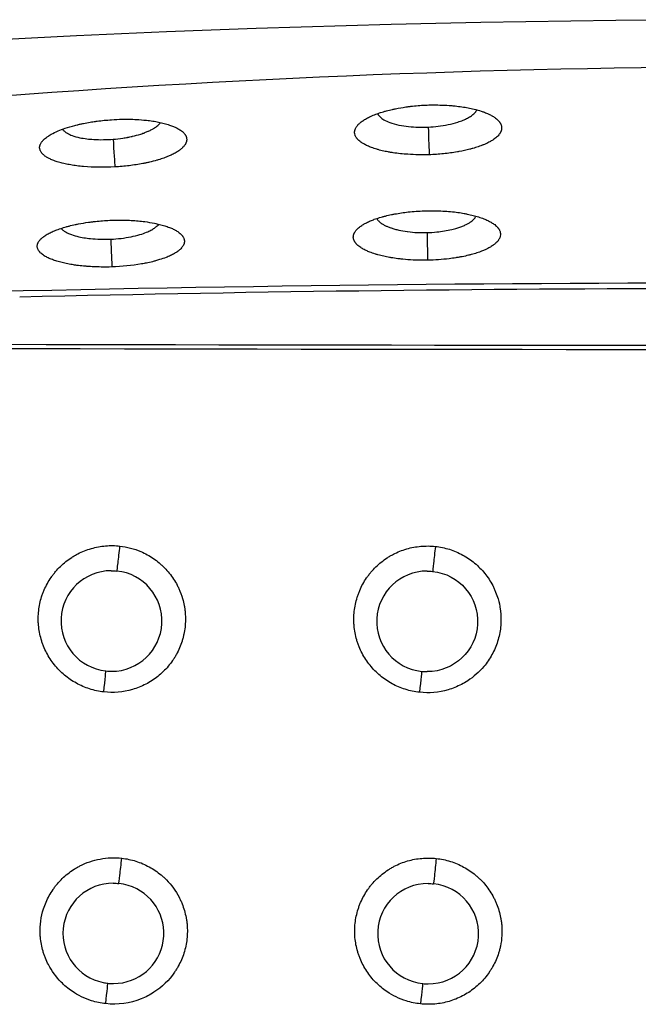
# Model space of a CAD drawing. Units: inches. Extents: x -22.4 to 22.4, y -14 to 14.6.
# Drawn here: x -10.4 to -1.5, y 0.4 to 14.6 of the extents above; entities that cross this region are included whole.
import ezdxf

# ---------------------------------------------------------------- set-up
doc = ezdxf.new("R2010")
doc.units = ezdxf.units.IN
doc.header["$MEASUREMENT"] = 0
doc.layers.add('SEAT', color=5, linetype='Continuous')

msp = doc.modelspace()

# ---------------------------------------------------------------- linework, layer by layer
at = {"layer": 'SEAT'}
for p, q in [((-5.058, 13.286), (-5.058, 13.287)), ((-4.056, 13.324), (-4.056, 13.324)), ((-8.609, 13.129), (-8.608, 13.129)), ((-9.61, 13.063), (-9.61, 13.063)), ((-5.472, 12.788), (-5.473, 12.788)), ((-3.6, 12.851), (-3.601, 12.851)), ((-8.142, 12.689), (-8.142, 12.689)), ((-8.067, 12.756), (-8.067, 12.756)), ((-10.098, 12.634), (-10.098, 12.634)), ((-8.634, 11.667), (-8.634, 11.667)), ((-5.072, 11.768), (-5.071, 11.768)), ((-4.069, 11.793), (-4.068, 11.793)), ((-9.637, 11.624), (-9.637, 11.624)), ((-5.493, 11.279), (-5.493, 11.279)), ((-3.619, 11.316), (-3.62, 11.316)), ((-10.135, 11.213), (-10.135, 11.213)), ((-10.053, 11.157), (-10.053, 11.157)), ((-8.179, 11.223), (-8.18, 11.222))]:
    msp.add_line(p, q, dxfattribs=at)
for points in [[(-21.157, 13.497, 0.026987), (-20.62, 13.523, -0.051449), (20.838, 13.506, 0.014019), (22.022, 13.496)], [(-20.067, 12.618, -0.004683), (-12.672, 13.319, -0.020683), (-0.309, 13.901, -0.013922), (7.116, 13.704, -0.006909), (12.057, 13.369, -0.004212), (16.99, 12.924, -0.001173), (19.455, 12.679)], [(-5.373, 13.185, -0.017983), (-5.296, 13.217, -0.012117), (-5.229, 13.241)], [(-5.272, 13.226, 0.013453), (-5.269, 13.221, 0.084875), (-5.236, 13.178, 0.057039), (-5.182, 13.138, 0.043476), (-5.098, 13.099, 0.037269), (-4.964, 13.061, 0.044632), (-4.685, 13.03, 0.018335), (-4.542, 13.031)], [(-5.229, 13.241, -0.006283), (-5.189, 13.253)], [(-5.189, 13.253, -0.005928), (-5.146, 13.265)], [(-5.146, 13.265, -0.010919), (-5.058, 13.286)], [(-5.058, 13.287, -0.005119), (-5.012, 13.296)], [(-5.012, 13.296, -0.014249), (-4.867, 13.321)], [(-4.867, 13.321, -0.004498), (-4.817, 13.328)], [(-4.817, 13.328, -0.002204), (-4.792, 13.331)], [(-4.792, 13.331, -0.002187), (-4.767, 13.334)], [(-4.767, 13.334, -0.017181), (-4.559, 13.349)], [(-4.559, 13.349, -0.008545), (-4.454, 13.351)], [(-4.542, 13.031, 0.039302), (-4.256, 13.066, 0.026904), (-4.113, 13.103, 0.019846), (-4.038, 13.131, 0.024253), (-3.973, 13.161, 0.030819), (-3.918, 13.195, 0.040856), (-3.876, 13.231, 0.0726), (-3.841, 13.276, 0.007894), (-3.839, 13.279, 0.007894)], [(-4.454, 13.351, -0.004315), (-4.402, 13.35)], [(-4.402, 13.35, -0.004392), (-4.351, 13.349)], [(-4.351, 13.349, -0.013537), (-4.2, 13.341)], [(-4.2, 13.341, -0.00477), (-4.151, 13.336)], [(-4.151, 13.336, -0.010093), (-4.056, 13.324)], [(-4.056, 13.324, -0.010994), (-3.966, 13.309)], [(-3.966, 13.309, -0.012179), (-3.881, 13.29)], [(-3.881, 13.29, -0.019729), (-3.776, 13.26, -0.010371), (-3.732, 13.245)], [(-3.732, 13.245, -0.019257), (-3.669, 13.219)], [(-3.669, 13.219, -0.020575), (-3.621, 13.194, -0.003287), (-3.614, 13.19)], [(-9.61, 13.063, -0.004825), (-9.564, 13.074)], [(-9.564, 13.074, -0.004633), (-9.517, 13.084)], [(-9.517, 13.084, -0.0088), (-9.42, 13.102)], [(-9.42, 13.102, -0.006324), (-9.345, 13.113)], [(-9.345, 13.113, -0.002065), (-9.32, 13.117)], [(-9.32, 13.117, -0.016259), (-9.113, 13.137)], [(-9.113, 13.137, -0.012208), (-8.956, 13.144)], [(-8.956, 13.144, -0.002082), (-8.93, 13.144)], [(-8.93, 13.144, -0.002091), (-8.904, 13.144)], [(-8.904, 13.144, -0.008524), (-8.803, 13.143)], [(-8.803, 13.143, -0.00444), (-8.753, 13.141)], [(-8.753, 13.141, -0.014192), (-8.609, 13.129)], [(-8.608, 13.129, -0.005133), (-8.563, 13.124)], [(-8.563, 13.124, -0.005443), (-8.518, 13.118)], [(-8.518, 13.118, -0.011773), (-8.433, 13.103)], [(-8.433, 13.103, -0.013553), (-8.354, 13.085)], [(-8.428, 13.069, 0.025094), (-8.412, 13.086, 0.006365), (-8.409, 13.091)], [(-8.409, 13.091, 0.006471), (-8.406, 13.095)], [(-8.406, 13.095, 0.003721), (-8.404, 13.097, 0.003721)], [(-8.354, 13.085, -0.017962), (-8.274, 13.061, -0.016569), (-8.219, 13.04)], [(-5.563, 13.055, -0.018177), (-5.549, 13.07, -0.00245), (-5.547, 13.072)], [(-5.547, 13.072, -0.01593), (-5.532, 13.087, -0.002142), (-5.529, 13.089)], [(-5.529, 13.089, -0.016152), (-5.509, 13.106)], [(-5.509, 13.106, -0.014309), (-5.486, 13.122)], [(-5.486, 13.122, -0.012746), (-5.461, 13.139)], [(-5.461, 13.139, -0.011332), (-5.434, 13.155)], [(-5.434, 13.155, -0.019448), (-5.373, 13.185)], [(-3.614, 13.19, -0.01407), (-3.59, 13.175)], [(-3.59, 13.175, -0.015653), (-3.569, 13.159)], [(-3.569, 13.159, -0.02386), (-3.544, 13.138, -0.028278), (-3.523, 13.117, -0.009007), (-3.518, 13.11)], [(-3.518, 13.11, -0.012543), (-3.512, 13.102)], [(-3.512, 13.102, -0.013303), (-3.506, 13.094)], [(-3.506, 13.094, -0.017789), (-3.5, 13.083, -0.011182), (-3.496, 13.076)], [(-3.496, 13.076, -0.023968), (-3.491, 13.063, -0.008364), (-3.489, 13.059)], [(-9.983, 12.927, -0.027841), (-9.884, 12.975, -0.019065), (-9.78, 13.014)], [(-9.819, 13.001, 0.067555), (-9.793, 12.971, 0.052129), (-9.75, 12.941, 0.042136), (-9.682, 12.91, 0.03647), (-9.57, 12.878, 0.036298), (-9.37, 12.853, 0.035151), (-9.09, 12.856)], [(-9.78, 13.014, -0.017943), (-9.644, 13.055, -0.003764), (-9.61, 13.063)], [(-8.812, 12.898, 0.020501), (-8.692, 12.93)], [(-8.692, 12.93, 0.000841), (-8.688, 12.931)], [(-8.688, 12.931, 0.006098), (-8.66, 12.941)], [(-8.66, 12.941, 0.005395), (-8.636, 12.949)], [(-8.636, 12.949, 0.001127), (-8.632, 12.951)], [(-8.632, 12.951, 0.012882), (-8.585, 12.97)], [(-8.585, 12.97, 0.001459), (-8.58, 12.972)], [(-8.58, 12.972, 0.01769), (-8.531, 12.996, 0.016099), (-8.497, 13.016)], [(-8.497, 13.016, 0.002569), (-8.492, 13.018)], [(-8.492, 13.018, 0.011471), (-8.474, 13.031)], [(-8.474, 13.031, 0.009275), (-8.461, 13.04)], [(-8.461, 13.04, 0.003485), (-8.457, 13.043)], [(-8.457, 13.043, 0.023961), (-8.433, 13.064, 0.006128), (-8.428, 13.069)], [(-8.219, 13.04, -0.018599), (-8.173, 13.02, -0.004782), (-8.163, 13.015)], [(-8.163, 13.015, -0.013916), (-8.139, 13.001)], [(-8.139, 13.001, -0.015612), (-8.117, 12.986)], [(-8.117, 12.986, -0.025177), (-8.09, 12.966, -0.013004), (-8.08, 12.956)], [(-8.08, 12.956, -0.028919), (-8.062, 12.938, -0.007281), (-8.058, 12.933)], [(-8.058, 12.933, -0.013609), (-8.052, 12.925)], [(-5.604, 12.95, -0.058786), (-5.602, 12.978, -0.013041), (-5.6, 12.985)], [(-5.598, 12.915, -0.071639), (-5.604, 12.95)], [(-5.6, 12.985, -0.024961), (-5.596, 12.998, -0.007949), (-5.595, 13.003)], [(-5.595, 13.003, -0.015364), (-5.591, 13.011)], [(-5.591, 13.011, -0.030476), (-5.581, 13.03, -0.026805), (-5.567, 13.049, -0.006982), (-5.563, 13.055)], [(-3.511, 12.935, -0.020932), (-3.522, 12.92, -0.002833), (-3.524, 12.918)], [(-3.5, 12.953, -0.020357), (-3.508, 12.94, -0.006419), (-3.511, 12.935)], [(-3.496, 12.962, -0.014534), (-3.5, 12.953)], [(-3.492, 12.971, -0.015285), (-3.496, 12.962)], [(-3.486, 12.988, -0.02467), (-3.49, 12.975, -0.007878), (-3.492, 12.971)], [(-3.489, 13.059, -0.043392), (-3.484, 13.037, -0.080692), (-3.485, 12.997, -0.017159), (-3.486, 12.988)], [(-10.138, 12.786, -0.03123), (-10.128, 12.805, -0.027109), (-10.115, 12.823, -0.007), (-10.11, 12.828)], [(-10.11, 12.828, -0.018116), (-10.097, 12.843, -0.002431), (-10.095, 12.845)], [(-10.095, 12.845, -0.015725), (-10.08, 12.86, -0.002106), (-10.078, 12.862)], [(-10.078, 12.862, -0.02013), (-10.051, 12.883, -0.019199), (-10.015, 12.908, -0.002208), (-10.01, 12.911)], [(-10.01, 12.911, -0.0109), (-9.983, 12.927)], [(-9.09, 12.856, 0.016968), (-8.95, 12.872)], [(-8.95, 12.872, 0.000208), (-8.948, 12.872)], [(-8.948, 12.872, 0.00869), (-8.882, 12.883)], [(-8.882, 12.883, 0.000333), (-8.879, 12.884)], [(-8.879, 12.884, 0.009093), (-8.815, 12.897)], [(-8.815, 12.897, 0.000479), (-8.812, 12.898)], [(-8.044, 12.79, -0.017418), (-8.05, 12.78, -0.009904), (-8.054, 12.773)], [(-8.052, 12.925, -0.018291), (-8.046, 12.915, -0.011538), (-8.042, 12.909)], [(-8.036, 12.808, -0.019405), (-8.04, 12.797, -0.011089), (-8.044, 12.79)], [(-8.042, 12.909, -0.020482), (-8.037, 12.899, -0.01282), (-8.035, 12.892)], [(-8.031, 12.825, -0.021398), (-8.034, 12.814, -0.012345), (-8.036, 12.808)], [(-8.035, 12.892, -0.031387), (-8.03, 12.878, -0.004586), (-8.03, 12.876)], [(-8.028, 12.859, -0.060351), (-8.029, 12.831, -0.013375), (-8.031, 12.825)], [(-8.03, 12.876, -0.037246), (-8.028, 12.859)], [(-5.581, 12.882, -0.029601), (-5.591, 12.899, -0.032402), (-5.598, 12.915)], [(-5.575, 12.873, -0.01352), (-5.581, 12.882)], [(-5.569, 12.865, -0.012913), (-5.575, 12.873)], [(-5.554, 12.849, -0.02038), (-5.567, 12.863, -0.003076), (-5.569, 12.865)], [(-5.518, 12.818, -0.025215), (-5.544, 12.839, -0.013005), (-5.554, 12.849)], [(-5.473, 12.788, -0.023574), (-5.51, 12.812, -0.006084), (-5.518, 12.818)], [(-5.446, 12.774, -0.012257), (-5.472, 12.788)], [(-3.713, 12.789, -0.008626), (-3.747, 12.775)], [(-3.653, 12.819, -0.019828), (-3.713, 12.789)], [(-3.601, 12.851, -0.020143), (-3.642, 12.825, -0.004173), (-3.653, 12.819)], [(-3.524, 12.918, -0.025882), (-3.544, 12.897, -0.021936), (-3.567, 12.876, -0.018925), (-3.595, 12.855, -0.003516), (-3.6, 12.851)], [(-10.15, 12.728, -0.062249), (-10.148, 12.755, -0.013718), (-10.147, 12.761)], [(-10.147, 12.712, -0.038475), (-10.15, 12.728)], [(-10.147, 12.761, -0.02192), (-10.144, 12.772, -0.012597), (-10.141, 12.778)], [(-10.125, 12.664, -0.028415), (-10.134, 12.679, -0.031657), (-10.142, 12.694, -0.041066), (-10.147, 12.712)], [(-10.141, 12.778, -0.015899), (-10.138, 12.786)], [(-10.113, 12.649, -0.020068), (-10.122, 12.66, -0.007133), (-10.125, 12.664)], [(-10.098, 12.634, -0.020407), (-10.111, 12.647, -0.003093), (-10.113, 12.649)], [(-8.194, 12.657, -0.019288), (-8.254, 12.627)], [(-8.167, 12.673, -0.011357), (-8.194, 12.657)], [(-8.142, 12.689, -0.012658), (-8.167, 12.673)], [(-8.1, 12.722, -0.023168), (-8.131, 12.698, -0.006943), (-8.142, 12.689)], [(-8.067, 12.756, -0.02555), (-8.086, 12.735, -0.013584), (-8.1, 12.722)], [(-8.054, 12.773, -0.018103), (-8.063, 12.76, -0.005655), (-8.067, 12.756)], [(-5.418, 12.76, -0.011027), (-5.446, 12.774)], [(-5.284, 12.711, -0.017938), (-5.363, 12.737, -0.016611), (-5.418, 12.76)], [(-5.265, 12.706, -0.003553), (-5.284, 12.711)], [(-5.245, 12.7, -0.003456), (-5.265, 12.706)], [(-5.205, 12.69, -0.006497), (-5.245, 12.7)], [(-5.164, 12.681, -0.006083), (-5.205, 12.69)], [(-5.121, 12.672, -0.005699), (-5.164, 12.681)], [(-5.098, 12.668, -0.002731), (-5.121, 12.672)], [(-5.076, 12.665, -0.002661), (-5.098, 12.668)], [(-4.837, 12.638, -0.020511), (-5.048, 12.66, -0.003257), (-5.076, 12.665)], [(-4.321, 12.646, -0.016582), (-4.528, 12.632)], [(-4.22, 12.658, -0.008734), (-4.321, 12.646)], [(-4.122, 12.673, -0.009241), (-4.22, 12.658)], [(-4.098, 12.677, -0.002394), (-4.122, 12.673)], [(-3.941, 12.711, -0.018495), (-4.098, 12.677)], [(-3.92, 12.717, -0.002904), (-3.941, 12.711)], [(-3.899, 12.723, -0.003032), (-3.92, 12.717)], [(-3.858, 12.735, -0.006368), (-3.899, 12.723)], [(-3.782, 12.761, -0.014093), (-3.858, 12.735)], [(-3.764, 12.768, -0.003843), (-3.782, 12.761)], [(-3.747, 12.775, -0.004007), (-3.764, 12.768)], [(-10.061, 12.605, -0.022603), (-10.085, 12.623, -0.015386), (-10.098, 12.634)], [(-10.014, 12.578, -0.021142), (-10.05, 12.598, -0.00791), (-10.061, 12.605)], [(-9.987, 12.565, -0.011946), (-10.014, 12.578)], [(-9.895, 12.53, -0.01884), (-9.96, 12.554, -0.009991), (-9.987, 12.565)], [(-9.823, 12.51, -0.014939), (-9.895, 12.53)], [(-9.744, 12.493, -0.012811), (-9.823, 12.51)], [(-8.66, 12.505, -0.017244), (-8.858, 12.474)], [(-8.636, 12.51, -0.0023), (-8.66, 12.505)], [(-8.613, 12.514, -0.002349), (-8.636, 12.51)], [(-8.567, 12.524, -0.004883), (-8.613, 12.514)], [(-8.458, 12.553, -0.013313), (-8.567, 12.524)], [(-8.438, 12.559, -0.002926), (-8.458, 12.553)], [(-8.397, 12.571, -0.006146), (-8.438, 12.559)], [(-8.322, 12.598, -0.013633), (-8.397, 12.571)], [(-8.304, 12.605, -0.003722), (-8.322, 12.598)], [(-8.254, 12.627, -0.012234), (-8.304, 12.605)], [(-4.528, 12.632, -0.024818), (-4.837, 12.638)], [(-9.702, 12.485, -0.005763), (-9.744, 12.493)], [(-9.659, 12.478, -0.005396), (-9.702, 12.485)], [(-9.614, 12.472, -0.005077), (-9.659, 12.478)], [(-9.065, 12.456, -0.036042), (-9.518, 12.462, -0.009676), (-9.614, 12.472)], [(-8.858, 12.474, -0.015822), (-9.065, 12.456)], [(-5.025, 11.777, -0.018541), (-4.83, 11.806)], [(-4.83, 11.806, -0.002177), (-4.805, 11.809)], [(-4.805, 11.809, -0.019126), (-4.571, 11.823)], [(-4.571, 11.823, -0.014836), (-4.389, 11.822)], [(-4.389, 11.822, -0.02021), (-4.163, 11.806)], [(-4.163, 11.806, -0.010015), (-4.069, 11.793)], [(-9.59, 11.634, -0.013164), (-9.446, 11.658)], [(-9.446, 11.658, -0.004158), (-9.396, 11.664)], [(-9.396, 11.664, -0.004058), (-9.345, 11.67)], [(-9.345, 11.67, -0.015929), (-9.138, 11.686)], [(-9.138, 11.686, -0.016034), (-8.929, 11.688)], [(-8.929, 11.688, -0.008373), (-8.828, 11.685)], [(-8.828, 11.685, -0.004366), (-8.778, 11.681)], [(-8.778, 11.681, -0.0045), (-8.729, 11.677)], [(-8.729, 11.677, -0.009555), (-8.634, 11.667)], [(-8.634, 11.667, -0.017544), (-8.491, 11.643, -0.004516), (-8.46, 11.637)], [(-5.477, 11.627, -0.017006), (-5.433, 11.651, -0.017121), (-5.374, 11.678, -0.012496), (-5.32, 11.7)], [(-5.32, 11.7, -0.007175), (-5.282, 11.713)], [(-5.283, 11.712, 0.008106), (-5.281, 11.709, 0.005141), (-5.28, 11.706)], [(-5.282, 11.713, -0.006626), (-5.243, 11.725)], [(-5.28, 11.706, 0.022744), (-5.273, 11.695, 0.003101), (-5.272, 11.694)], [(-5.272, 11.694, 0.020359), (-5.263, 11.683, 0.002769), (-5.262, 11.681)], [(-5.262, 11.681, 0.02539), (-5.247, 11.666, 0.021951), (-5.23, 11.651, 0.019081), (-5.21, 11.637, 0.003562), (-5.206, 11.634)], [(-5.243, 11.725, -0.006224), (-5.203, 11.737)], [(-5.203, 11.737, -0.005869), (-5.16, 11.748)], [(-5.16, 11.748, -0.010803), (-5.072, 11.768)], [(-5.071, 11.768, -0.005061), (-5.025, 11.777)], [(-4.068, 11.793, -0.005294), (-4.023, 11.785)], [(-4.046, 11.602, 0.019304), (-3.995, 11.625, 0.019866), (-3.956, 11.646, 0.011105), (-3.938, 11.657)], [(-4.023, 11.785, -0.005608), (-3.978, 11.776)], [(-3.978, 11.776, -0.012113), (-3.894, 11.757)], [(-3.938, 11.657, 0.013191), (-3.921, 11.67)], [(-3.921, 11.67, 0.023579), (-3.897, 11.689, 0.022114), (-3.881, 11.705, 0.025411), (-3.867, 11.721, 0.020925), (-3.859, 11.734)], [(-3.894, 11.757, -0.013885), (-3.816, 11.735)], [(-3.859, 11.734, 0.022028), (-3.852, 11.746, 0.003288), (-3.851, 11.747)], [(-3.816, 11.735, -0.018397), (-3.738, 11.707, -0.016906), (-3.683, 11.683)], [(-3.683, 11.683, -0.020558), (-3.635, 11.658, -0.003286), (-3.629, 11.654)], [(-3.629, 11.654, -0.014073), (-3.605, 11.639)], [(-10.014, 11.499, -0.0184), (-9.953, 11.528)], [(-9.953, 11.528, -0.015239), (-9.884, 11.555)], [(-9.884, 11.555, -0.012964), (-9.808, 11.58)], [(-9.84, 11.57, 0.038804), (-9.825, 11.554, 0.05268), (-9.785, 11.523, 0.042365), (-9.719, 11.49, 0.036465), (-9.611, 11.455, 0.036054), (-9.416, 11.422, 0.034749), (-9.139, 11.413)], [(-9.808, 11.58, -0.005835), (-9.768, 11.592)], [(-9.768, 11.592, -0.005497), (-9.725, 11.603)], [(-9.725, 11.603, -0.010107), (-9.637, 11.624)], [(-9.637, 11.624, -0.004733), (-9.59, 11.634)], [(-9.122, 11.414, 0.037546), (-8.831, 11.448, 0.022985), (-8.702, 11.48, 0.02479), (-8.606, 11.513, 0.023714), (-8.544, 11.542, 0.030486), (-8.492, 11.574, 0.041078), (-8.452, 11.607, 0.043681), (-8.431, 11.63, 0.043681)], [(-8.46, 11.637, -0.013384), (-8.381, 11.617)], [(-8.381, 11.617, -0.015565), (-8.31, 11.595)], [(-8.31, 11.595, -0.00892), (-8.278, 11.583)], [(-8.278, 11.583, -0.009813), (-8.247, 11.571)], [(-8.247, 11.571, -0.02014), (-8.199, 11.547, -0.003233), (-8.193, 11.544)], [(-8.193, 11.544, -0.013876), (-8.168, 11.53)], [(-8.168, 11.53, -0.015534), (-8.147, 11.515)], [(-8.147, 11.515, -0.022597), (-8.123, 11.496, -0.026851), (-8.103, 11.477, -0.025104), (-8.09, 11.461, -0.013786), (-8.084, 11.453)], [(-5.609, 11.502, -0.014548), (-5.604, 11.511)], [(-5.604, 11.511, -0.029633), (-5.592, 11.53, -0.020588), (-5.58, 11.545)], [(-5.58, 11.545, -0.018226), (-5.566, 11.56, -0.002455), (-5.564, 11.562)], [(-5.564, 11.562, -0.015954), (-5.548, 11.577, -0.002143), (-5.546, 11.579)], [(-5.546, 11.579, -0.016155), (-5.525, 11.595)], [(-5.525, 11.595, -0.014302), (-5.502, 11.611)], [(-5.502, 11.611, -0.012715), (-5.477, 11.627)], [(-5.206, 11.634, 0.013296), (-5.188, 11.623)], [(-5.188, 11.623, 0.012015), (-5.169, 11.613)], [(-5.169, 11.613, 0.018125), (-5.131, 11.595, 0.017432), (-5.083, 11.577, 0.002008), (-5.077, 11.575)], [(-5.077, 11.575, 0.014879), (-5.024, 11.558)], [(-5.024, 11.558, 0.006764), (-4.995, 11.551)], [(-4.995, 11.551, 0.006338), (-4.965, 11.544)], [(-4.965, 11.544, 0.020997), (-4.847, 11.524, 0.001293), (-4.839, 11.522)], [(-4.839, 11.522, 0.037652), (-4.559, 11.509)], [(-4.559, 11.509, 0.018432), (-4.417, 11.518)], [(-4.417, 11.518, 0.033331), (-4.202, 11.553, 0.015575), (-4.127, 11.573)], [(-4.127, 11.573, 0.006894), (-4.098, 11.582)], [(-4.098, 11.582, 0.015123), (-4.046, 11.602)], [(-3.605, 11.639, -0.015675), (-3.583, 11.623)], [(-3.583, 11.623, -0.025199), (-3.558, 11.601, -0.012939), (-3.548, 11.59)], [(-3.548, 11.59, -0.020068), (-3.535, 11.576, -0.003021), (-3.533, 11.574)], [(-3.533, 11.574, -0.012578), (-3.527, 11.565)], [(-3.527, 11.565, -0.013347), (-3.522, 11.557)], [(-3.522, 11.557, -0.017848), (-3.515, 11.546, -0.01122), (-3.512, 11.54)], [(-3.512, 11.54, -0.03008), (-3.506, 11.523, -0.054658), (-3.5, 11.496, -0.078574), (-3.502, 11.457, -0.010834), (-3.503, 11.452)], [(-10.171, 11.365, -0.015023), (-10.167, 11.373)], [(-10.167, 11.373, -0.03025), (-10.155, 11.391, -0.020741), (-10.143, 11.405)], [(-10.143, 11.405, -0.018145), (-10.129, 11.419, -0.002432), (-10.127, 11.421)], [(-10.127, 11.421, -0.00925), (-10.119, 11.429)], [(-10.119, 11.429, -0.00862), (-10.109, 11.437)], [(-10.109, 11.437, -0.013752), (-10.092, 11.451, -0.001851), (-10.089, 11.453)], [(-10.089, 11.453, -0.013851), (-10.066, 11.469)], [(-10.066, 11.469, -0.01223), (-10.041, 11.484)], [(-10.041, 11.484, -0.010808), (-10.014, 11.499)], [(-9.139, 11.413, 0.001935), (-9.122, 11.414)], [(-8.084, 11.453, -0.018416), (-8.078, 11.443, -0.011626), (-8.074, 11.437)], [(-8.074, 11.437, -0.031422), (-8.068, 11.422, -0.048024), (-8.062, 11.4, -0.028265), (-8.061, 11.387)], [(-8.061, 11.387, -0.060993), (-8.063, 11.36, -0.013499), (-8.065, 11.354)], [(-5.623, 11.442, -0.05921), (-5.62, 11.47, -0.013137), (-5.619, 11.476)], [(-5.6, 11.374, -0.021734), (-5.608, 11.386, -0.023623), (-5.614, 11.399, -0.034166), (-5.619, 11.416, -0.054336), (-5.623, 11.442)], [(-5.619, 11.476, -0.025157), (-5.614, 11.489, -0.008008), (-5.613, 11.494)], [(-5.613, 11.494, -0.015465), (-5.609, 11.502)], [(-5.595, 11.365, -0.013512), (-5.6, 11.374)], [(-3.542, 11.382, -0.028168), (-3.564, 11.359, -0.011295), (-3.576, 11.348)], [(-3.529, 11.399, -0.020925), (-3.54, 11.384, -0.002832), (-3.542, 11.382)], [(-3.518, 11.417, -0.020359), (-3.526, 11.404, -0.006417), (-3.529, 11.399)], [(-3.513, 11.426, -0.014542), (-3.518, 11.417)], [(-3.503, 11.452, -0.036497), (-3.51, 11.432, -0.011436), (-3.513, 11.426)], [(-10.185, 11.307, -0.063201), (-10.182, 11.334, -0.013913), (-10.181, 11.34)], [(-10.183, 11.291, -0.039039), (-10.185, 11.307)], [(-10.178, 11.275, -0.032639), (-10.182, 11.289, -0.00478), (-10.183, 11.291)], [(-10.181, 11.34, -0.022244), (-10.178, 11.35, -0.012767), (-10.175, 11.357)], [(-10.162, 11.244, -0.026603), (-10.17, 11.258, -0.034117), (-10.177, 11.273, -0.004463), (-10.178, 11.275)], [(-10.175, 11.357, -0.016072), (-10.171, 11.365)], [(-10.149, 11.229, -0.020097), (-10.159, 11.24, -0.007155), (-10.162, 11.244)], [(-10.135, 11.213, -0.017383), (-10.146, 11.225, -0.006211), (-10.149, 11.229)], [(-8.136, 11.254, -0.0214), (-8.165, 11.232, -0.008676), (-8.179, 11.223)], [(-8.103, 11.287, -0.025474), (-8.123, 11.266, -0.013619), (-8.136, 11.254)], [(-8.079, 11.32, -0.030592), (-8.091, 11.301, -0.02096), (-8.103, 11.287)], [(-8.07, 11.337, -0.019522), (-8.075, 11.326, -0.011144), (-8.079, 11.32)], [(-8.065, 11.354, -0.021572), (-8.068, 11.343, -0.012435), (-8.07, 11.337)], [(-5.589, 11.357, -0.012892), (-5.595, 11.365)], [(-5.574, 11.341, -0.020323), (-5.587, 11.355, -0.003069), (-5.589, 11.357)], [(-5.517, 11.293, -0.020931), (-5.545, 11.314, -0.02487), (-5.568, 11.334, -0.008014), (-5.574, 11.341)], [(-5.493, 11.279, -0.013676), (-5.517, 11.293)], [(-5.467, 11.264, -0.012178), (-5.493, 11.279)], [(-5.439, 11.25, -0.010958), (-5.467, 11.264)], [(-5.305, 11.199, -0.017827), (-5.384, 11.227, -0.016497), (-5.439, 11.25)], [(-3.802, 11.228, -0.014104), (-3.879, 11.203)], [(-3.784, 11.235, -0.003844), (-3.802, 11.228)], [(-3.733, 11.255, -0.012614), (-3.784, 11.235)], [(-3.645, 11.3, -0.01865), (-3.692, 11.274, -0.012633), (-3.733, 11.255)], [(-3.62, 11.316, -0.012913), (-3.645, 11.3)], [(-3.576, 11.348, -0.023466), (-3.608, 11.324, -0.007058), (-3.619, 11.316)], [(-10.053, 11.157, -0.017079), (-10.083, 11.174, -0.020036), (-10.109, 11.191, -0.02395), (-10.131, 11.21, -0.005246), (-10.135, 11.213)], [(-10.027, 11.143, -0.011741), (-10.053, 11.157)], [(-9.998, 11.131, -0.010507), (-10.027, 11.143)], [(-9.935, 11.107, -0.017859), (-9.998, 11.131)], [(-9.864, 11.085, -0.014744), (-9.935, 11.107)], [(-9.786, 11.066, -0.012658), (-9.864, 11.085)], [(-8.52, 11.089, -0.010432), (-8.609, 11.069)], [(-8.499, 11.094, -0.002783), (-8.52, 11.089)], [(-8.478, 11.1, -0.002909), (-8.499, 11.094)], [(-8.326, 11.15, -0.017721), (-8.418, 11.118, -0.009372), (-8.478, 11.1)], [(-8.293, 11.163, -0.008321), (-8.326, 11.15)], [(-8.232, 11.192, -0.019174), (-8.293, 11.163)], [(-8.204, 11.207, -0.011292), (-8.232, 11.192)], [(-8.18, 11.222, -0.012603), (-8.204, 11.207)], [(-5.287, 11.194, -0.003534), (-5.305, 11.199)], [(-5.267, 11.188, -0.003438), (-5.287, 11.194)], [(-5.227, 11.178, -0.006466), (-5.267, 11.188)], [(-5.143, 11.159, -0.011724), (-5.227, 11.178)], [(-5.099, 11.15, -0.005351), (-5.143, 11.159)], [(-5.053, 11.142, -0.005117), (-5.099, 11.15)], [(-4.959, 11.129, -0.009573), (-5.053, 11.142)], [(-4.91, 11.124, -0.004555), (-4.959, 11.129)], [(-4.758, 11.113, -0.012969), (-4.91, 11.124)], [(-4.55, 11.11, -0.01645), (-4.758, 11.113)], [(-4.242, 11.131, -0.025267), (-4.55, 11.11)], [(-4.144, 11.145, -0.009272), (-4.242, 11.131)], [(-4.097, 11.153, -0.004874), (-4.144, 11.145)], [(-4.051, 11.161, -0.005093), (-4.097, 11.153)], [(-3.962, 11.181, -0.010921), (-4.051, 11.161)], [(-3.941, 11.186, -0.002909), (-3.962, 11.181)], [(-3.92, 11.192, -0.003038), (-3.941, 11.186)], [(-3.879, 11.203, -0.006376), (-3.92, 11.192)], [(-9.744, 11.058, -0.005689), (-9.786, 11.066)], [(-9.701, 11.05, -0.00533), (-9.744, 11.058)], [(-9.679, 11.046, -0.002554), (-9.701, 11.05)], [(-9.611, 11.036, -0.007289), (-9.679, 11.046)], [(-9.516, 11.025, -0.00897), (-9.611, 11.036)], [(-9.492, 11.023, -0.002172), (-9.516, 11.025)], [(-9.467, 11.021, -0.002116), (-9.492, 11.023)], [(-9.417, 11.017, -0.004186), (-9.467, 11.021)], [(-9.315, 11.013, -0.008004), (-9.417, 11.017)], [(-9.264, 11.012, -0.003909), (-9.315, 11.013)], [(-9.108, 11.013, -0.011571), (-9.264, 11.012)], [(-8.678, 11.056, -0.034809), (-9.108, 11.013)], [(-8.609, 11.069, -0.007186), (-8.678, 11.056)], [(-21.265, 10.32, -0.002812), (-13.297, 10.598, -0.00709), (0, 10.785)], [(-10.438, 10.582, -0.005834), (0, 10.705)], [(21.268, 9.929, 0.001933), (18.596, 9.921, -0.002263), (-21.268, 9.929)], [(-20.402, 9.871, 0.002342), (20.402, 9.871)], [(-9.404, 6.95, -0.024535), (-9.302, 6.974)], [(-9.302, 6.974, -0.024456), (-9.199, 6.988)], [(-9.199, 6.988, -0.049049), (-8.991, 6.985)], [(-8.991, 6.985, -0.073475), (-8.69, 6.906)], [(-4.853, 6.944, -0.024529), (-4.751, 6.968)], [(-4.751, 6.968, -0.024454), (-4.648, 6.982)], [(-4.648, 6.982, -0.049054), (-4.44, 6.98)], [(-4.44, 6.98, -0.049058), (-4.236, 6.938)], [(-9.772, 6.76, -0.024607), (-9.687, 6.821)], [(-9.687, 6.821, -0.012338), (-9.643, 6.849)], [(-9.643, 6.849, -0.01228), (-9.597, 6.874)], [(-9.597, 6.874, -0.049031), (-9.404, 6.95)], [(-8.69, 6.906, -0.024549), (-8.596, 6.86)], [(-8.596, 6.86, -0.04894), (-8.424, 6.742)], [(-5.135, 6.814, -0.01233), (-5.091, 6.842)], [(-5.091, 6.842, -0.012273), (-5.045, 6.867)], [(-5.045, 6.867, -0.04901), (-4.853, 6.944)], [(-4.236, 6.938, -0.024431), (-4.138, 6.902)], [(-4.138, 6.902, -0.024565), (-4.044, 6.856)], [(-4.044, 6.856, -0.048974), (-3.872, 6.739)], [(-9.921, 6.616, -0.049206), (-9.772, 6.76)], [(-8.424, 6.742, -0.012261), (-8.385, 6.708)], [(-8.385, 6.708, -0.012334), (-8.348, 6.671)], [(-5.368, 6.608, -0.04917), (-5.22, 6.753)], [(-5.22, 6.753, -0.02459), (-5.135, 6.814)], [(-3.872, 6.739, -0.024621), (-3.796, 6.668)], [(-9.984, 6.533, -0.012344), (-9.953, 6.575)], [(-9.953, 6.575, -0.012366), (-9.921, 6.616)], [(-9.117, 6.629, 0.948017), (-9.194, 5.183)], [(-9.117, 6.629, -0.02867), (-9.034, 6.625)], [(-9.11, 5.178, 0.94771), (-9.034, 6.625)], [(-8.348, 6.671, -0.024568), (-8.279, 6.593)], [(-8.279, 6.593, -0.049104), (-8.165, 6.42)], [(-5.431, 6.525, -0.012335), (-5.401, 6.567)], [(-5.401, 6.567, -0.012357), (-5.368, 6.608)], [(-4.559, 6.624, 0.950142), (-4.635, 5.177)], [(-4.559, 6.624, -0.027502), (-4.478, 6.62)], [(-4.478, 6.62, -0.949613), (-4.555, 5.173)], [(-3.796, 6.668, -0.024586), (-3.726, 6.591)], [(-3.726, 6.591, -0.049135), (-3.612, 6.417)], [(-10.084, 6.352, -0.02456), (-10.039, 6.445)], [(-10.039, 6.445, -0.024558), (-9.984, 6.533)], [(-8.165, 6.42, -0.012367), (-8.142, 6.372)], [(-5.531, 6.344, -0.024544), (-5.486, 6.437)], [(-5.486, 6.437, -0.024541), (-5.431, 6.525)], [(-3.612, 6.417, -0.012374), (-3.589, 6.37)], [(-10.164, 6.052, -0.049321), (-10.121, 6.254)], [(-10.121, 6.254, -0.012382), (-10.104, 6.304)], [(-10.104, 6.304, -0.012346), (-10.084, 6.352)], [(-8.142, 6.372, -0.036846), (-8.088, 6.227)], [(-5.567, 6.246, -0.012375), (-5.55, 6.295)], [(-5.55, 6.295, -0.012339), (-5.531, 6.344)], [(-3.589, 6.37, -0.012336), (-3.569, 6.322)], [(-3.569, 6.322, -0.024528), (-3.535, 6.225)], [(-8.088, 6.227, -0.024524), (-8.064, 6.126)], [(-8.064, 6.126, -0.012337), (-8.055, 6.074)], [(-5.61, 6.043, -0.049301), (-5.567, 6.246)], [(-3.535, 6.225, -0.036873), (-3.502, 6.072)], [(-10.17, 5.948, -0.024663), (-10.164, 6.052)], [(-8.055, 6.074, -0.012392), (-8.05, 6.022)], [(-8.05, 6.022, -0.049279), (-8.052, 5.815)], [(-5.616, 5.939, -0.024658), (-5.61, 6.043)], [(-3.502, 6.072, -0.012393), (-3.496, 6.02)], [(-3.496, 6.02, -0.049275), (-3.498, 5.813)], [(-10.17, 5.895, -0.012377), (-10.17, 5.948)], [(-10.166, 5.843, -0.01233), (-10.17, 5.895)], [(-10.128, 5.64, -0.049206), (-10.166, 5.843)], [(-5.615, 5.887, -0.012376), (-5.616, 5.939)], [(-5.612, 5.835, -0.01233), (-5.615, 5.887)], [(-5.574, 5.632, -0.049214), (-5.612, 5.835)], [(-8.069, 5.712, -0.012396), (-8.081, 5.662)], [(-8.052, 5.815, -0.024661), (-8.069, 5.712)], [(-3.514, 5.711, -0.02473), (-3.541, 5.61)], [(-3.498, 5.813, -0.024652), (-3.514, 5.711)], [(-10.113, 5.59, -0.012342), (-10.128, 5.64)], [(-10.094, 5.541, -0.012355), (-10.113, 5.59)], [(-8.095, 5.612, -0.049234), (-8.177, 5.421)], [(-8.081, 5.662, -0.012335), (-8.095, 5.612)], [(-5.558, 5.582, -0.012346), (-5.574, 5.632)], [(-5.539, 5.533, -0.01236), (-5.558, 5.582)], [(-3.541, 5.61, -0.049204), (-3.622, 5.419)], [(-10.051, 5.447, -0.024556), (-10.094, 5.541)], [(-9.938, 5.273, -0.049182), (-10.051, 5.447)], [(-8.177, 5.421, -0.012364), (-8.203, 5.376)], [(-5.496, 5.438, -0.024568), (-5.539, 5.533)], [(-5.382, 5.265, -0.049213), (-5.496, 5.438)], [(-3.622, 5.419, -0.024732), (-3.676, 5.33)], [(-9.868, 5.194, -0.02459), (-9.938, 5.273)], [(-8.232, 5.332, -0.024577), (-8.295, 5.25)], [(-8.203, 5.376, -0.012386), (-8.232, 5.332)], [(-5.313, 5.187, -0.024608), (-5.382, 5.265)], [(-3.676, 5.33, -0.024559), (-3.739, 5.247)], [(-9.792, 5.124, -0.024417), (-9.868, 5.194)], [(-9.71, 5.061, -0.024456), (-9.792, 5.124)], [(-9.194, 5.183, 0.028834), (-9.11, 5.178)], [(-8.295, 5.25, -0.049263), (-8.444, 5.105)], [(-5.236, 5.116, -0.024435), (-5.313, 5.187)], [(-5.153, 5.054, -0.024475), (-5.236, 5.116)], [(-4.635, 5.177, 0.027671), (-4.555, 5.173)], [(-3.739, 5.247, -0.07387), (-3.972, 5.041)], [(-9.62, 5.006, -0.024521), (-9.71, 5.061)], [(-9.43, 4.924, -0.04894), (-9.62, 5.006)], [(-8.528, 5.044, -0.048952), (-8.713, 4.949)], [(-8.444, 5.105, -0.02466), (-8.528, 5.044)], [(-5.064, 4.999, -0.02454), (-5.153, 5.054)], [(-4.873, 4.918, -0.048971), (-5.064, 4.999)], [(-4.062, 4.989, -0.02447), (-4.156, 4.945)], [(-3.972, 5.041, -0.024422), (-4.062, 4.989)], [(-9.328, 4.897, -0.024542), (-9.43, 4.924)], [(-9.225, 4.88, -0.024615), (-9.328, 4.897)], [(-8.812, 4.915, -0.098293), (-9.225, 4.88)], [(-8.713, 4.949, -0.024594), (-8.812, 4.915)], [(-4.772, 4.891, -0.024554), (-4.873, 4.918)], [(-4.668, 4.875, -0.024624), (-4.772, 4.891)], [(-4.255, 4.911, -0.098291), (-4.668, 4.875)], [(-4.156, 4.945, -0.024585), (-4.255, 4.911)], [(-9.57, 2.369, -0.073484), (-9.276, 2.469)], [(-9.276, 2.469, -0.073277), (-8.965, 2.481)], [(-8.965, 2.481, -0.048923), (-8.761, 2.438)], [(-8.761, 2.438, -0.024373), (-8.663, 2.402)], [(-5.032, 2.364, -0.048886), (-4.84, 2.441)], [(-4.84, 2.441, -0.024455), (-4.738, 2.465)], [(-4.738, 2.465, -0.024376), (-4.634, 2.479)], [(-4.634, 2.479, -0.048893), (-4.426, 2.477)], [(-4.426, 2.477, -0.048907), (-4.223, 2.435)], [(-4.223, 2.435, -0.024394), (-4.125, 2.399)], [(-9.745, 2.256, -0.02457), (-9.661, 2.316)], [(-9.661, 2.316, -0.01233), (-9.616, 2.344)], [(-9.616, 2.344, -0.012254), (-9.57, 2.369)], [(-8.663, 2.402, -0.024515), (-8.569, 2.356)], [(-8.569, 2.356, -0.048908), (-8.398, 2.239)], [(-5.207, 2.25, -0.024556), (-5.122, 2.311)], [(-5.122, 2.311, -0.012309), (-5.078, 2.338)], [(-5.078, 2.338, -0.012249), (-5.032, 2.364)], [(-4.125, 2.399, -0.02448), (-4.031, 2.353)], [(-4.031, 2.353, -0.048948), (-3.859, 2.237)], [(-9.894, 2.112, -0.049146), (-9.745, 2.256)], [(-8.398, 2.239, -0.012263), (-8.359, 2.205)], [(-8.359, 2.205, -0.012339), (-8.321, 2.169)], [(-8.321, 2.169, -0.073775), (-8.138, 1.918)], [(-5.355, 2.106, -0.04915), (-5.207, 2.25)], [(-3.859, 2.237, -0.012269), (-3.82, 2.203)], [(-3.82, 2.203, -0.01233), (-3.782, 2.167)], [(-3.782, 2.167, -0.024601), (-3.713, 2.089)], [(-10.012, 1.941, -0.024561), (-9.957, 2.029)], [(-9.957, 2.029, -0.012349), (-9.927, 2.071)], [(-9.927, 2.071, -0.012383), (-9.894, 2.112)], [(-9.089, 2.12, 0.907279), (-9.232, 0.688, 0.023075), (-9.166, 0.677)], [(-9.089, 2.12, -0.028341), (-9.007, 2.116)], [(-9.082, 0.673, 0.863998), (-8.872, 2.088, 0.047184), (-9.007, 2.116)], [(-5.472, 1.935, -0.024567), (-5.418, 2.023)], [(-5.418, 2.023, -0.012342), (-5.388, 2.065)], [(-5.388, 2.065, -0.012361), (-5.355, 2.106)], [(-4.545, 2.116, 0.952879), (-4.621, 0.672)], [(-4.545, 2.116, -0.027302), (-4.465, 2.111)], [(-4.541, 0.668, 0.951949), (-4.465, 2.111)], [(-3.713, 2.089, -0.049234), (-3.599, 1.916)], [(-10.094, 1.75, -0.024789), (-10.057, 1.848)], [(-10.057, 1.848, -0.024574), (-10.012, 1.941)], [(-8.138, 1.918, -0.012396), (-8.115, 1.871)], [(-8.115, 1.871, -0.012361), (-8.095, 1.823)], [(-5.518, 1.842, -0.024585), (-5.472, 1.935)], [(-3.599, 1.916, -0.012383), (-3.576, 1.87)], [(-3.576, 1.87, -0.012364), (-3.555, 1.822)], [(-10.143, 1.393, -0.086614), (-10.094, 1.75)], [(-8.095, 1.823, -0.049202), (-8.037, 1.625)], [(-5.597, 1.542, -0.049442), (-5.554, 1.744)], [(-5.554, 1.744, -0.012403), (-5.537, 1.794)], [(-5.537, 1.794, -0.012364), (-5.518, 1.842)], [(-3.555, 1.822, -0.024608), (-3.521, 1.724)], [(-3.521, 1.724, -0.02462), (-3.497, 1.624)], [(-8.037, 1.625, -0.012377), (-8.028, 1.574)], [(-8.028, 1.574, -0.012432), (-8.022, 1.522)], [(-3.497, 1.624, -0.01238), (-3.488, 1.573)], [(-3.488, 1.573, -0.012417), (-3.482, 1.521)], [(-8.022, 1.522, -0.049434), (-8.025, 1.315)], [(-5.603, 1.439, -0.024739), (-5.597, 1.542)], [(-5.602, 1.387, -0.012417), (-5.603, 1.439)], [(-3.482, 1.521, -0.074219), (-3.5, 1.212)], [(-10.139, 1.341, -0.012365), (-10.143, 1.393)], [(-10.101, 1.138, -0.049334), (-10.139, 1.341)], [(-8.025, 1.315, -0.024729), (-8.041, 1.213)], [(-5.599, 1.335, -0.012372), (-5.602, 1.387)], [(-5.56, 1.132, -0.049381), (-5.599, 1.335)], [(-10.085, 1.088, -0.012384), (-10.101, 1.138)], [(-8.041, 1.213, -0.024799), (-8.068, 1.112)], [(-3.512, 1.162, -0.012366), (-3.527, 1.112)], [(-3.5, 1.212, -0.012414), (-3.512, 1.162)], [(-10.067, 1.039, -0.012405), (-10.085, 1.088)], [(-10.024, 0.945, -0.024609), (-10.067, 1.039)], [(-8.068, 1.112, -0.04931), (-8.149, 0.923)], [(-5.544, 1.083, -0.012385), (-5.56, 1.132)], [(-5.526, 1.034, -0.012397), (-5.544, 1.083)], [(-5.482, 0.94, -0.024636), (-5.526, 1.034)], [(-3.527, 1.112, -0.049332), (-3.608, 0.922)], [(-9.841, 0.694, -0.073926), (-10.024, 0.945)], [(-8.176, 0.878, -0.01239), (-8.204, 0.834)], [(-8.149, 0.923, -0.012372), (-8.176, 0.878)], [(-5.368, 0.767, -0.04931), (-5.482, 0.94)], [(-3.634, 0.877, -0.012375), (-3.663, 0.833)], [(-3.608, 0.922, -0.012366), (-3.634, 0.877)], [(-8.204, 0.834, -0.09857), (-8.501, 0.546)], [(-5.299, 0.689, -0.024635), (-5.368, 0.767)], [(-3.725, 0.751, -0.049203), (-3.874, 0.606)], [(-3.663, 0.833, -0.024587), (-3.725, 0.751)], [(-9.765, 0.624, -0.024423), (-9.841, 0.694)], [(-9.682, 0.561, -0.024456), (-9.765, 0.624)], [(-9.166, 0.677, 0.028489), (-9.082, 0.673)], [(-5.223, 0.619, -0.024445), (-5.299, 0.689)], [(-5.14, 0.557, -0.024467), (-5.223, 0.619)], [(-4.621, 0.672, 0.027443), (-4.541, 0.668)], [(-3.874, 0.606, -0.024574), (-3.958, 0.545)], [(-9.402, 0.425, -0.073501), (-9.682, 0.561)], [(-8.685, 0.451, -0.122851), (-9.197, 0.382)], [(-8.59, 0.494, -0.024408), (-8.685, 0.451)], [(-8.501, 0.546, -0.024372), (-8.59, 0.494)], [(-4.859, 0.421, -0.0735), (-5.14, 0.557)], [(-4.142, 0.449, -0.024465), (-4.241, 0.415)], [(-4.048, 0.493, -0.024412), (-4.142, 0.449)], [(-3.958, 0.545, -0.024387), (-4.048, 0.493)], [(-9.197, 0.382, -0.049067), (-9.402, 0.425)], [(-4.758, 0.395, -0.024484), (-4.859, 0.421)], [(-4.655, 0.379, -0.024544), (-4.758, 0.395)], [(-4.55, 0.373, -0.024538), (-4.655, 0.379)], [(-4.445, 0.377, -0.024465), (-4.55, 0.373)], [(-4.241, 0.415, -0.048804), (-4.445, 0.377)]]:
    msp.add_lwpolyline(points, format="xyb", dxfattribs=at)
for centre, major_axis, ratio, start_param, end_param in [((-4.537, 12.948), (0.011, -0.334), 0.007845, 4.459806, 5.941181), ((-9.081, 12.773), (0.019, -0.334), 0.010331, 4.459235, 5.958252), ((-4.555, 11.425), (0.006, -0.335), 0.006675, 4.460015, 5.942668), ((-9.117, 11.331), (0.011, -0.334), 0.008158, 4.459802, 5.962605), ((-8.997, 6.956), (0.037, 0.333), 0.007608, 3.227454, 4.800242), ((-4.442, 6.951), (0.036, 0.333), 0.000921, 1.483983, 3.055712), ((-9.231, 4.851), (0.037, 0.333), 0.008076, 4.8003, 6.369046), ((-4.671, 4.846), (0.036, 0.333), 0.00045, 6.197305, 7.767114), ((-8.97, 2.447), (0.037, 0.333), 0.0054, 3.227461, 4.813613), ((-4.429, 2.443), (0.036, 0.333), 0.002998, 1.468047, 3.055707), ((-9.202, 0.346), (0.037, 0.333), 0.002777, 4.821923, 6.369053), ((-4.657, 0.341), (0.036, 0.333), 0.004745, 6.197299, 7.740988)]:
    msp.add_ellipse(centre, major_axis=major_axis, ratio=ratio, start_param=start_param, end_param=end_param, dxfattribs=at)

doc.saveas('drawing.dxf')
